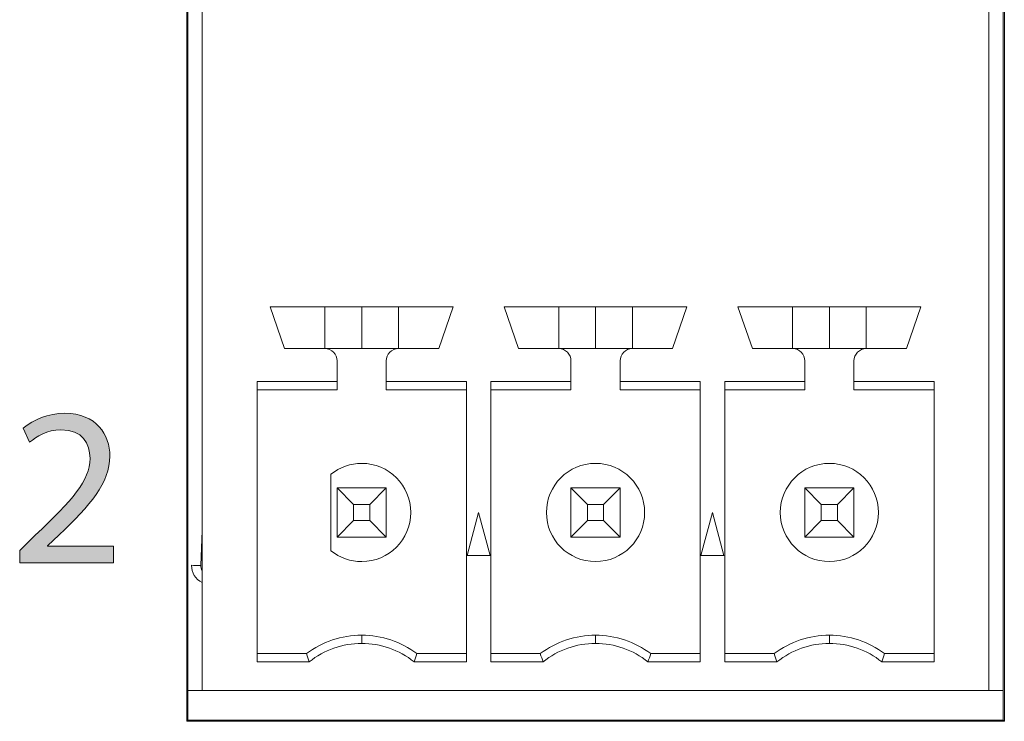
# Model space of a CAD drawing. Units: millimetres. Extents: x -75 to 1874, y -698 to -62.
# Drawn here: x 328 to 345, y -430 to -419 of the extents above; entities that cross this region are included whole.
import ezdxf

# ---------------------------------------------------------------- set-up
doc = ezdxf.new("R2010")
doc.units = ezdxf.units.MM
doc.header["$MEASUREMENT"] = 0
doc.layers.add('Layer 1', color=7, linetype='Continuous')

# ---------------------------------------------------------------- blocks, each defined once
blk = doc.blocks.new('block 88')
at = {"layer": 'Layer 1', "color": 7, "lineweight": 9, "true_color": 0xffffff}
blk.add_lwpolyline([(331.187, -407.152), (331.187, -430.355)], dxfattribs=at)
blk = doc.blocks.new('block 90')
at = {"layer": 'Layer 1', "color": 7, "lineweight": 9, "true_color": 0xffffff}
blk.add_lwpolyline([(331.204, -430.338), (331.204, -407.169)], dxfattribs=at)
blk = doc.blocks.new('block 91')
at = {"layer": 'Layer 1', "color": 7, "lineweight": 9, "true_color": 0xffffff}
blk.add_lwpolyline([(331.204, -430.338), (331.187, -430.355)], dxfattribs=at)
blk = doc.blocks.new('block 97')
at = {"layer": 'Layer 1', "color": 7, "lineweight": 9, "true_color": 0xffffff}
blk.add_lwpolyline([(331.187, -430.355), (344.507, -430.355)], dxfattribs=at)
blk = doc.blocks.new('block 98')
at = {"layer": 'Layer 1', "color": 7, "lineweight": 9, "true_color": 0xffffff}
blk.add_lwpolyline([(344.49, -430.338), (331.204, -430.338)], dxfattribs=at)
blk = doc.blocks.new('block 99')
at = {"layer": 'Layer 1', "color": 7, "lineweight": 9, "true_color": 0xffffff}
blk.add_lwpolyline([(344.49, -430.338), (344.507, -430.355)], dxfattribs=at)
blk = doc.blocks.new('block 130')
at = {"layer": 'Layer 1', "color": 7, "lineweight": 9, "true_color": 0xffffff}
blk.add_lwpolyline([(344.507, -430.355), (344.507, -407.152)], dxfattribs=at)
blk = doc.blocks.new('block 131')
at = {"layer": 'Layer 1', "color": 7, "lineweight": 9, "true_color": 0xffffff}
blk.add_lwpolyline([(344.49, -407.169), (344.49, -430.338)], dxfattribs=at)
blk = doc.blocks.new('block 229')
at = {"layer": 'Layer 1', "color": 7, "lineweight": 9, "true_color": 0xffffff}
blk.add_open_spline([(331.417, -427.818), (331.416, -427.846), (331.423, -427.874), (331.437, -427.898)], degree=3, dxfattribs=at)
blk = doc.blocks.new('block 230')
at = {"layer": 'Layer 1', "color": 7, "lineweight": 9, "true_color": 0xffffff}
blk.add_lwpolyline([(331.417, -427.818), (331.437, -427.248)], dxfattribs=at)
blk = doc.blocks.new('block 235')
at = {"layer": 'Layer 1', "color": 7, "lineweight": 9, "true_color": 0xffffff}
blk.add_lwpolyline([(331.417, -427.818), (331.414, -427.818), (331.405, -427.817), (331.391, -427.817), (331.373, -427.816), (331.35, -427.815), (331.324, -427.815), (331.296, -427.814), (331.267, -427.813)], dxfattribs=at)
blk = doc.blocks.new('block 2205')
at = {"layer": 'Layer 1', "color": 7, "lineweight": 9, "true_color": 0xffffff}
blk.add_lwpolyline([(334.437, -424.952), (334.437, -424.818)], dxfattribs=at)
blk = doc.blocks.new('block 2206')
at = {"layer": 'Layer 1', "color": 7, "lineweight": 9, "true_color": 0xffffff}
blk.add_lwpolyline([(335.742, -424.818), (334.437, -424.818)], dxfattribs=at)
blk = doc.blocks.new('block 2207')
at = {"layer": 'Layer 1', "color": 7, "lineweight": 9, "true_color": 0xffffff}
blk.add_lwpolyline([(335.742, -424.952), (334.437, -424.952)], dxfattribs=at)
blk = doc.blocks.new('block 2208')
at = {"layer": 'Layer 1', "color": 7, "lineweight": 9, "true_color": 0xffffff}
blk.add_lwpolyline([(332.332, -429.252), (333.137, -429.252)], dxfattribs=at)
blk = doc.blocks.new('block 2209')
at = {"layer": 'Layer 1', "color": 7, "lineweight": 9, "true_color": 0xffffff}
blk.add_open_spline([(333.137, -429.252), (333.152, -429.298), (333.167, -429.342), (333.182, -429.386)], degree=3, dxfattribs=at)
blk = doc.blocks.new('block 2210')
at = {"layer": 'Layer 1', "color": 7, "lineweight": 9, "true_color": 0xffffff}
blk.add_lwpolyline([(332.332, -429.386), (333.182, -429.386)], dxfattribs=at)
blk = doc.blocks.new('block 2227')
at = {"layer": 'Layer 1', "color": 7, "lineweight": 9, "true_color": 0xffffff}
blk.add_open_spline([(338.701, -429.386), (338.458, -429.192), (338.157, -429.086), (337.847, -429.086)], degree=3, dxfattribs=at)
blk = doc.blocks.new('block 2228')
at = {"layer": 'Layer 1', "color": 7, "lineweight": 9, "true_color": 0xffffff}
blk.add_lwpolyline([(338.701, -429.386), (339.552, -429.386)], dxfattribs=at)
blk = doc.blocks.new('block 2229')
at = {"layer": 'Layer 1', "color": 7, "lineweight": 9, "true_color": 0xffffff}
blk.add_lwpolyline([(339.552, -424.818), (339.552, -429.386)], dxfattribs=at)
blk = doc.blocks.new('block 2230')
at = {"layer": 'Layer 1', "color": 7, "lineweight": 9, "true_color": 0xffffff}
blk.add_lwpolyline([(339.552, -424.818), (338.247, -424.818)], dxfattribs=at)
blk = doc.blocks.new('block 2231')
at = {"layer": 'Layer 1', "color": 7, "lineweight": 9, "true_color": 0xffffff}
blk.add_lwpolyline([(338.247, -424.818), (338.247, -424.482)], dxfattribs=at)
blk = doc.blocks.new('block 2232')
at = {"layer": 'Layer 1', "color": 7, "lineweight": 9, "true_color": 0xffffff}
blk.add_open_spline([(338.447, -424.282), (338.336, -424.282), (338.247, -424.372), (338.247, -424.482)], degree=3, dxfattribs=at)
blk = doc.blocks.new('block 2233')
at = {"layer": 'Layer 1', "color": 7, "lineweight": 9, "true_color": 0xffffff}
blk.add_lwpolyline([(338.447, -424.282), (339.102, -424.282)], dxfattribs=at)
blk = doc.blocks.new('block 2234')
at = {"layer": 'Layer 1', "color": 7, "lineweight": 9, "true_color": 0xffffff}
blk.add_lwpolyline([(339.337, -423.602), (339.102, -424.282)], dxfattribs=at)
blk = doc.blocks.new('block 2235')
at = {"layer": 'Layer 1', "color": 7, "lineweight": 9, "true_color": 0xffffff}
blk.add_lwpolyline([(336.592, -424.282), (336.357, -423.602)], dxfattribs=at)
blk = doc.blocks.new('block 2236')
at = {"layer": 'Layer 1', "color": 7, "lineweight": 9, "true_color": 0xffffff}
blk.add_lwpolyline([(336.592, -424.282), (337.247, -424.282)], dxfattribs=at)
blk = doc.blocks.new('block 2237')
at = {"layer": 'Layer 1', "color": 7, "lineweight": 9, "true_color": 0xffffff}
blk.add_open_spline([(337.447, -424.482), (337.447, -424.372), (337.357, -424.282), (337.247, -424.282)], degree=3, dxfattribs=at)
blk = doc.blocks.new('block 2238')
at = {"layer": 'Layer 1', "color": 7, "lineweight": 9, "true_color": 0xffffff}
blk.add_lwpolyline([(337.447, -424.482), (337.447, -424.818)], dxfattribs=at)
blk = doc.blocks.new('block 2239')
at = {"layer": 'Layer 1', "color": 7, "lineweight": 9, "true_color": 0xffffff}
blk.add_lwpolyline([(337.447, -424.818), (336.142, -424.818)], dxfattribs=at)
blk = doc.blocks.new('block 2240')
at = {"layer": 'Layer 1', "color": 7, "lineweight": 9, "true_color": 0xffffff}
blk.add_lwpolyline([(336.142, -429.386), (336.992, -429.386)], dxfattribs=at)
blk = doc.blocks.new('block 2241')
at = {"layer": 'Layer 1', "color": 7, "lineweight": 9, "true_color": 0xffffff}
blk.add_open_spline([(337.847, -429.086), (337.536, -429.086), (337.235, -429.192), (336.992, -429.386)], degree=3, dxfattribs=at)
blk = doc.blocks.new('block 2242')
at = {"layer": 'Layer 1', "color": 7, "lineweight": 9, "true_color": 0xffffff}
blk.add_open_spline([(342.511, -429.386), (342.268, -429.192), (341.967, -429.086), (341.657, -429.086)], degree=3, dxfattribs=at)
blk = doc.blocks.new('block 2243')
at = {"layer": 'Layer 1', "color": 7, "lineweight": 9, "true_color": 0xffffff}
blk.add_lwpolyline([(342.511, -429.386), (343.362, -429.386)], dxfattribs=at)
blk = doc.blocks.new('block 2244')
at = {"layer": 'Layer 1', "color": 7, "lineweight": 9, "true_color": 0xffffff}
blk.add_lwpolyline([(343.362, -424.818), (343.362, -429.386)], dxfattribs=at)
blk = doc.blocks.new('block 2245')
at = {"layer": 'Layer 1', "color": 7, "lineweight": 9, "true_color": 0xffffff}
blk.add_lwpolyline([(343.362, -424.818), (342.057, -424.818)], dxfattribs=at)
blk = doc.blocks.new('block 2246')
at = {"layer": 'Layer 1', "color": 7, "lineweight": 9, "true_color": 0xffffff}
blk.add_lwpolyline([(342.057, -424.818), (342.057, -424.482)], dxfattribs=at)
blk = doc.blocks.new('block 2247')
at = {"layer": 'Layer 1', "color": 7, "lineweight": 9, "true_color": 0xffffff}
blk.add_open_spline([(342.257, -424.282), (342.146, -424.282), (342.057, -424.372), (342.057, -424.482)], degree=3, dxfattribs=at)
blk = doc.blocks.new('block 2248')
at = {"layer": 'Layer 1', "color": 7, "lineweight": 9, "true_color": 0xffffff}
blk.add_lwpolyline([(343.147, -423.602), (342.912, -424.282)], dxfattribs=at)
blk = doc.blocks.new('block 2249')
at = {"layer": 'Layer 1', "color": 7, "lineweight": 9, "true_color": 0xffffff}
blk.add_lwpolyline([(343.147, -423.602), (340.167, -423.602)], dxfattribs=at)
blk = doc.blocks.new('block 2250')
at = {"layer": 'Layer 1', "color": 7, "lineweight": 9, "true_color": 0xffffff}
blk.add_lwpolyline([(340.402, -424.282), (340.167, -423.602)], dxfattribs=at)
blk = doc.blocks.new('block 2251')
at = {"layer": 'Layer 1', "color": 7, "lineweight": 9, "true_color": 0xffffff}
blk.add_open_spline([(341.257, -424.482), (341.257, -424.372), (341.167, -424.282), (341.057, -424.282)], degree=3, dxfattribs=at)
blk = doc.blocks.new('block 2252')
at = {"layer": 'Layer 1', "color": 7, "lineweight": 9, "true_color": 0xffffff}
blk.add_lwpolyline([(341.257, -424.482), (341.257, -424.818)], dxfattribs=at)
blk = doc.blocks.new('block 2253')
at = {"layer": 'Layer 1', "color": 7, "lineweight": 9, "true_color": 0xffffff}
blk.add_lwpolyline([(341.257, -424.818), (339.952, -424.818)], dxfattribs=at)
blk = doc.blocks.new('block 2254')
at = {"layer": 'Layer 1', "color": 7, "lineweight": 9, "true_color": 0xffffff}
blk.add_lwpolyline([(339.952, -429.386), (340.802, -429.386)], dxfattribs=at)
blk = doc.blocks.new('block 2255')
at = {"layer": 'Layer 1', "color": 7, "lineweight": 9, "true_color": 0xffffff}
blk.add_open_spline([(341.657, -429.086), (341.346, -429.086), (341.045, -429.192), (340.802, -429.386)], degree=3, dxfattribs=at)
blk = doc.blocks.new('block 2275')
at = {"layer": 'Layer 1', "color": 7, "lineweight": 9, "true_color": 0xffffff}
blk.add_lwpolyline([(335.527, -423.602), (332.547, -423.602)], dxfattribs=at)
blk = doc.blocks.new('block 2276')
at = {"layer": 'Layer 1', "color": 7, "lineweight": 9, "true_color": 0xffffff}
blk.add_lwpolyline([(332.782, -424.282), (333.437, -424.282)], dxfattribs=at)
blk = doc.blocks.new('block 2277')
at = {"layer": 'Layer 1', "color": 7, "lineweight": 9, "true_color": 0xffffff}
blk.add_open_spline([(333.637, -424.482), (333.637, -424.372), (333.547, -424.282), (333.437, -424.282)], degree=3, dxfattribs=at)
blk = doc.blocks.new('block 2278')
at = {"layer": 'Layer 1', "color": 7, "lineweight": 9, "true_color": 0xffffff}
blk.add_lwpolyline([(333.637, -424.482), (333.637, -424.818)], dxfattribs=at)
blk = doc.blocks.new('block 2279')
at = {"layer": 'Layer 1', "color": 7, "lineweight": 9, "true_color": 0xffffff}
blk.add_lwpolyline([(333.637, -424.818), (332.332, -424.818)], dxfattribs=at)
blk = doc.blocks.new('block 2280')
at = {"layer": 'Layer 1', "color": 7, "lineweight": 9, "true_color": 0xffffff}
blk.add_lwpolyline([(332.332, -424.818), (332.332, -429.386)], dxfattribs=at)
blk = doc.blocks.new('block 2281')
at = {"layer": 'Layer 1', "color": 7, "lineweight": 9, "true_color": 0xffffff}
blk.add_open_spline([(334.037, -429.086), (333.726, -429.086), (333.425, -429.192), (333.182, -429.386)], degree=3, dxfattribs=at)
blk = doc.blocks.new('block 2282')
at = {"layer": 'Layer 1', "color": 7, "lineweight": 9, "true_color": 0xffffff}
blk.add_open_spline([(334.891, -429.386), (334.648, -429.192), (334.347, -429.086), (334.037, -429.086)], degree=3, dxfattribs=at)
blk = doc.blocks.new('block 2283')
at = {"layer": 'Layer 1', "color": 7, "lineweight": 9, "true_color": 0xffffff}
blk.add_lwpolyline([(334.891, -429.386), (335.742, -429.386)], dxfattribs=at)
blk = doc.blocks.new('block 2284')
at = {"layer": 'Layer 1', "color": 7, "lineweight": 9, "true_color": 0xffffff}
blk.add_lwpolyline([(335.742, -424.818), (335.742, -429.386)], dxfattribs=at)
blk = doc.blocks.new('block 2285')
at = {"layer": 'Layer 1', "color": 7, "lineweight": 9, "true_color": 0xffffff}
blk.add_lwpolyline([(334.437, -424.818), (334.437, -424.482)], dxfattribs=at)
blk = doc.blocks.new('block 2286')
at = {"layer": 'Layer 1', "color": 7, "lineweight": 9, "true_color": 0xffffff}
blk.add_lwpolyline([(334.637, -424.282), (335.292, -424.282)], dxfattribs=at)
blk = doc.blocks.new('block 2287')
at = {"layer": 'Layer 1', "color": 7, "lineweight": 9, "true_color": 0xffffff}
blk.add_lwpolyline([(335.527, -423.602), (335.292, -424.282)], dxfattribs=at)
blk = doc.blocks.new('block 2288')
at = {"layer": 'Layer 1', "color": 7, "lineweight": 9, "true_color": 0xffffff}
blk.add_lwpolyline([(335.754, -427.652), (335.942, -426.952)], dxfattribs=at)
blk = doc.blocks.new('block 2289')
at = {"layer": 'Layer 1', "color": 7, "lineweight": 9, "true_color": 0xffffff}
blk.add_lwpolyline([(335.754, -427.652), (336.129, -427.652)], dxfattribs=at)
blk = doc.blocks.new('block 2290')
at = {"layer": 'Layer 1', "color": 7, "lineweight": 9, "true_color": 0xffffff}
blk.add_lwpolyline([(335.942, -426.952), (336.129, -427.652)], dxfattribs=at)
blk = doc.blocks.new('block 2294')
at = {"layer": 'Layer 1', "color": 7, "lineweight": 9, "true_color": 0xffffff}
blk.add_lwpolyline([(339.564, -427.652), (339.752, -426.952)], dxfattribs=at)
blk = doc.blocks.new('block 2295')
at = {"layer": 'Layer 1', "color": 7, "lineweight": 9, "true_color": 0xffffff}
blk.add_lwpolyline([(339.564, -427.652), (339.939, -427.652)], dxfattribs=at)
blk = doc.blocks.new('block 2296')
at = {"layer": 'Layer 1', "color": 7, "lineweight": 9, "true_color": 0xffffff}
blk.add_lwpolyline([(339.752, -426.952), (339.939, -427.652)], dxfattribs=at)
blk = doc.blocks.new('block 2300')
at = {"layer": 'Layer 1', "color": 7, "lineweight": 9, "true_color": 0xffffff}
blk.add_lwpolyline([(344.257, -429.852), (344.257, -407.252)], dxfattribs=at)
blk = doc.blocks.new('block 2301')
at = {"layer": 'Layer 1', "color": 7, "lineweight": 9, "true_color": 0xffffff}
blk.add_lwpolyline([(331.437, -429.852), (344.257, -429.852)], dxfattribs=at)
blk = doc.blocks.new('block 2302')
at = {"layer": 'Layer 1', "color": 7, "lineweight": 9, "true_color": 0xffffff}
blk.add_lwpolyline([(331.437, -429.852), (331.437, -407.252)], dxfattribs=at)
blk = doc.blocks.new('block 2313')
at = {"layer": 'Layer 1', "color": 7, "lineweight": 9, "true_color": 0xffffff}
blk.add_open_spline([(334.637, -424.282), (334.526, -424.282), (334.437, -424.372), (334.437, -424.482)], degree=3, dxfattribs=at)
blk = doc.blocks.new('block 2316')
at = {"layer": 'Layer 1', "color": 7, "lineweight": 9, "true_color": 0xffffff}
blk.add_lwpolyline([(340.402, -424.282), (341.057, -424.282)], dxfattribs=at)
blk = doc.blocks.new('block 2317')
at = {"layer": 'Layer 1', "color": 7, "lineweight": 9, "true_color": 0xffffff}
blk.add_lwpolyline([(342.257, -424.282), (342.912, -424.282)], dxfattribs=at)
blk = doc.blocks.new('block 2322')
at = {"layer": 'Layer 1', "color": 7, "lineweight": 9, "true_color": 0xffffff}
blk.add_lwpolyline([(336.142, -424.818), (336.142, -429.386)], dxfattribs=at)
blk = doc.blocks.new('block 2324')
at = {"layer": 'Layer 1', "color": 7, "lineweight": 9, "true_color": 0xffffff}
blk.add_lwpolyline([(339.337, -423.602), (336.357, -423.602)], dxfattribs=at)
blk = doc.blocks.new('block 2335')
at = {"layer": 'Layer 1', "color": 7, "lineweight": 9, "true_color": 0xffffff}
blk.add_lwpolyline([(332.782, -424.282), (332.547, -423.602)], dxfattribs=at)
blk = doc.blocks.new('block 2338')
at = {"layer": 'Layer 1', "color": 7, "lineweight": 9, "true_color": 0xffffff}
blk.add_lwpolyline([(339.952, -424.818), (339.952, -429.386)], dxfattribs=at)
blk = doc.blocks.new('block 2352')
at = {"layer": 'Layer 1', "color": 7, "lineweight": 9, "true_color": 0xffffff}
blk.add_lwpolyline([(336.142, -429.252), (336.947, -429.252)], dxfattribs=at)
blk = doc.blocks.new('block 2353')
at = {"layer": 'Layer 1', "color": 7, "lineweight": 9, "true_color": 0xffffff}
blk.add_open_spline([(336.947, -429.252), (336.962, -429.298), (336.977, -429.342), (336.992, -429.386)], degree=3, dxfattribs=at)
blk = doc.blocks.new('block 2356')
at = {"layer": 'Layer 1', "color": 7, "lineweight": 9, "true_color": 0xffffff}
blk.add_lwpolyline([(333.637, -424.952), (332.332, -424.952)], dxfattribs=at)
blk = doc.blocks.new('block 2357')
at = {"layer": 'Layer 1', "color": 7, "lineweight": 9, "true_color": 0xffffff}
blk.add_lwpolyline([(333.637, -424.818), (333.637, -424.952)], dxfattribs=at)
blk = doc.blocks.new('block 2358')
at = {"layer": 'Layer 1', "color": 7, "lineweight": 9, "true_color": 0xffffff}
blk.add_lwpolyline([(341.657, -428.952), (341.657, -429.086)], dxfattribs=at)
blk = doc.blocks.new('block 2359')
at = {"layer": 'Layer 1', "color": 7, "lineweight": 9, "true_color": 0xffffff}
blk.add_open_spline([(342.557, -429.252), (342.297, -429.058), (341.981, -428.952), (341.657, -428.952)], degree=3, dxfattribs=at)
blk = doc.blocks.new('block 2360')
at = {"layer": 'Layer 1', "color": 7, "lineweight": 9, "true_color": 0xffffff}
blk.add_open_spline([(342.511, -429.386), (342.526, -429.342), (342.541, -429.298), (342.557, -429.252)], degree=3, dxfattribs=at)
blk = doc.blocks.new('block 2361')
at = {"layer": 'Layer 1', "color": 7, "lineweight": 9, "true_color": 0xffffff}
blk.add_lwpolyline([(339.952, -429.252), (340.757, -429.252)], dxfattribs=at)
blk = doc.blocks.new('block 2362')
at = {"layer": 'Layer 1', "color": 7, "lineweight": 9, "true_color": 0xffffff}
blk.add_open_spline([(340.757, -429.252), (340.772, -429.298), (340.787, -429.342), (340.802, -429.386)], degree=3, dxfattribs=at)
blk = doc.blocks.new('block 2363')
at = {"layer": 'Layer 1', "color": 7, "lineweight": 9, "true_color": 0xffffff}
blk.add_lwpolyline([(342.557, -429.252), (343.362, -429.252)], dxfattribs=at)
blk = doc.blocks.new('block 2364')
at = {"layer": 'Layer 1', "color": 7, "lineweight": 9, "true_color": 0xffffff}
blk.add_open_spline([(334.937, -429.252), (334.677, -429.058), (334.361, -428.952), (334.037, -428.952)], degree=3, dxfattribs=at)
blk = doc.blocks.new('block 2365')
at = {"layer": 'Layer 1', "color": 7, "lineweight": 9, "true_color": 0xffffff}
blk.add_open_spline([(334.891, -429.386), (334.906, -429.342), (334.921, -429.298), (334.937, -429.252)], degree=3, dxfattribs=at)
blk = doc.blocks.new('block 2366')
at = {"layer": 'Layer 1', "color": 7, "lineweight": 9, "true_color": 0xffffff}
blk.add_lwpolyline([(334.037, -428.952), (334.037, -429.086)], dxfattribs=at)
blk = doc.blocks.new('block 2371')
at = {"layer": 'Layer 1', "color": 7, "lineweight": 9, "true_color": 0xffffff}
blk.add_lwpolyline([(337.447, -424.952), (336.142, -424.952)], dxfattribs=at)
blk = doc.blocks.new('block 2372')
at = {"layer": 'Layer 1', "color": 7, "lineweight": 9, "true_color": 0xffffff}
blk.add_lwpolyline([(337.447, -424.818), (337.447, -424.952)], dxfattribs=at)
blk = doc.blocks.new('block 2373')
at = {"layer": 'Layer 1', "color": 7, "lineweight": 9, "true_color": 0xffffff}
blk.add_lwpolyline([(338.747, -429.252), (339.552, -429.252)], dxfattribs=at)
blk = doc.blocks.new('block 2374')
at = {"layer": 'Layer 1', "color": 7, "lineweight": 9, "true_color": 0xffffff}
blk.add_open_spline([(338.701, -429.386), (338.716, -429.342), (338.731, -429.298), (338.747, -429.252)], degree=3, dxfattribs=at)
blk = doc.blocks.new('block 2377')
at = {"layer": 'Layer 1', "color": 7, "lineweight": 9, "true_color": 0xffffff}
blk.add_open_spline([(337.847, -428.952), (337.522, -428.952), (337.206, -429.058), (336.947, -429.252)], degree=3, dxfattribs=at)
blk = doc.blocks.new('block 2378')
at = {"layer": 'Layer 1', "color": 7, "lineweight": 9, "true_color": 0xffffff}
blk.add_lwpolyline([(337.847, -428.952), (337.847, -429.086)], dxfattribs=at)
blk = doc.blocks.new('block 2379')
at = {"layer": 'Layer 1', "color": 7, "lineweight": 9, "true_color": 0xffffff}
blk.add_open_spline([(338.747, -429.252), (338.487, -429.058), (338.171, -428.952), (337.847, -428.952)], degree=3, dxfattribs=at)
blk = doc.blocks.new('block 2380')
at = {"layer": 'Layer 1', "color": 7, "lineweight": 9, "true_color": 0xffffff}
blk.add_open_spline([(334.037, -428.952), (333.712, -428.952), (333.396, -429.058), (333.137, -429.252)], degree=3, dxfattribs=at)
blk = doc.blocks.new('block 2381')
at = {"layer": 'Layer 1', "color": 7, "lineweight": 9, "true_color": 0xffffff}
blk.add_lwpolyline([(341.257, -424.818), (341.257, -424.952)], dxfattribs=at)
blk = doc.blocks.new('block 2382')
at = {"layer": 'Layer 1', "color": 7, "lineweight": 9, "true_color": 0xffffff}
blk.add_lwpolyline([(341.257, -424.952), (339.952, -424.952)], dxfattribs=at)
blk = doc.blocks.new('block 2384')
at = {"layer": 'Layer 1', "color": 7, "lineweight": 9, "true_color": 0xffffff}
blk.add_open_spline([(341.657, -428.952), (341.332, -428.952), (341.016, -429.058), (340.757, -429.252)], degree=3, dxfattribs=at)
blk = doc.blocks.new('block 2385')
at = {"layer": 'Layer 1', "color": 7, "lineweight": 9, "true_color": 0xffffff}
blk.add_lwpolyline([(334.937, -429.252), (335.742, -429.252)], dxfattribs=at)
blk = doc.blocks.new('block 2386')
at = {"layer": 'Layer 1', "color": 7, "lineweight": 9, "true_color": 0xffffff}
blk.add_lwpolyline([(343.362, -424.952), (342.057, -424.952)], dxfattribs=at)
blk = doc.blocks.new('block 2387')
at = {"layer": 'Layer 1', "color": 7, "lineweight": 9, "true_color": 0xffffff}
blk.add_lwpolyline([(342.057, -424.952), (342.057, -424.818)], dxfattribs=at)
blk = doc.blocks.new('block 2388')
at = {"layer": 'Layer 1', "color": 7, "lineweight": 9, "true_color": 0xffffff}
blk.add_lwpolyline([(339.552, -424.952), (338.247, -424.952)], dxfattribs=at)
blk = doc.blocks.new('block 2389')
at = {"layer": 'Layer 1', "color": 7, "lineweight": 9, "true_color": 0xffffff}
blk.add_lwpolyline([(338.247, -424.952), (338.247, -424.818)], dxfattribs=at)
blk = doc.blocks.new('block 2390')
at = {"layer": 'Layer 1', "color": 7, "lineweight": 9, "true_color": 0xffffff}
blk.add_lwpolyline([(337.979, -427.085), (337.714, -427.085)], dxfattribs=at)
blk = doc.blocks.new('block 2391')
at = {"layer": 'Layer 1', "color": 7, "lineweight": 9, "true_color": 0xffffff}
blk.add_lwpolyline([(338.247, -427.352), (337.979, -427.085)], dxfattribs=at)
blk = doc.blocks.new('block 2392')
at = {"layer": 'Layer 1', "color": 7, "lineweight": 9, "true_color": 0xffffff}
blk.add_lwpolyline([(337.447, -427.352), (338.247, -427.352)], dxfattribs=at)
blk = doc.blocks.new('block 2393')
at = {"layer": 'Layer 1', "color": 7, "lineweight": 9, "true_color": 0xffffff}
blk.add_lwpolyline([(337.447, -427.352), (337.714, -427.085)], dxfattribs=at)
blk = doc.blocks.new('block 2394')
at = {"layer": 'Layer 1', "color": 7, "lineweight": 9, "true_color": 0xffffff}
blk.add_lwpolyline([(337.714, -427.085), (337.714, -426.82)], dxfattribs=at)
blk = doc.blocks.new('block 2395')
at = {"layer": 'Layer 1', "color": 7, "lineweight": 9, "true_color": 0xffffff}
blk.add_lwpolyline([(337.447, -426.552), (337.447, -427.352)], dxfattribs=at)
blk = doc.blocks.new('block 2396')
at = {"layer": 'Layer 1', "color": 7, "lineweight": 9, "true_color": 0xffffff}
blk.add_lwpolyline([(337.714, -426.82), (337.447, -426.552)], dxfattribs=at)
blk = doc.blocks.new('block 2397')
at = {"layer": 'Layer 1', "color": 7, "lineweight": 9, "true_color": 0xffffff}
blk.add_lwpolyline([(341.789, -427.085), (341.524, -427.085)], dxfattribs=at)
blk = doc.blocks.new('block 2398')
at = {"layer": 'Layer 1', "color": 7, "lineweight": 9, "true_color": 0xffffff}
blk.add_lwpolyline([(342.057, -427.352), (341.789, -427.085)], dxfattribs=at)
blk = doc.blocks.new('block 2399')
at = {"layer": 'Layer 1', "color": 7, "lineweight": 9, "true_color": 0xffffff}
blk.add_lwpolyline([(341.257, -427.352), (342.057, -427.352)], dxfattribs=at)
blk = doc.blocks.new('block 2400')
at = {"layer": 'Layer 1', "color": 7, "lineweight": 9, "true_color": 0xffffff}
blk.add_lwpolyline([(341.257, -427.352), (341.524, -427.085)], dxfattribs=at)
blk = doc.blocks.new('block 2401')
at = {"layer": 'Layer 1', "color": 7, "lineweight": 9, "true_color": 0xffffff}
blk.add_lwpolyline([(341.524, -426.82), (341.789, -426.82)], dxfattribs=at)
blk = doc.blocks.new('block 2402')
at = {"layer": 'Layer 1', "color": 7, "lineweight": 9, "true_color": 0xffffff}
blk.add_lwpolyline([(341.789, -426.82), (341.789, -427.085)], dxfattribs=at)
blk = doc.blocks.new('block 2403')
at = {"layer": 'Layer 1', "color": 7, "lineweight": 9, "true_color": 0xffffff}
blk.add_lwpolyline([(341.524, -427.085), (341.524, -426.82)], dxfattribs=at)
blk = doc.blocks.new('block 2404')
at = {"layer": 'Layer 1', "color": 7, "lineweight": 9, "true_color": 0xffffff}
blk.add_lwpolyline([(341.257, -426.552), (341.257, -427.352)], dxfattribs=at)
blk = doc.blocks.new('block 2405')
at = {"layer": 'Layer 1', "color": 7, "lineweight": 9, "true_color": 0xffffff}
blk.add_lwpolyline([(341.524, -426.82), (341.257, -426.552)], dxfattribs=at)
blk = doc.blocks.new('block 2406')
at = {"layer": 'Layer 1', "color": 7, "lineweight": 9, "true_color": 0xffffff}
blk.add_lwpolyline([(334.169, -427.085), (333.904, -427.085)], dxfattribs=at)
blk = doc.blocks.new('block 2407')
at = {"layer": 'Layer 1', "color": 7, "lineweight": 9, "true_color": 0xffffff}
blk.add_lwpolyline([(334.437, -427.352), (334.169, -427.085)], dxfattribs=at)
blk = doc.blocks.new('block 2408')
at = {"layer": 'Layer 1', "color": 7, "lineweight": 9, "true_color": 0xffffff}
blk.add_lwpolyline([(333.637, -427.352), (334.437, -427.352)], dxfattribs=at)
blk = doc.blocks.new('block 2409')
at = {"layer": 'Layer 1', "color": 7, "lineweight": 9, "true_color": 0xffffff}
blk.add_lwpolyline([(333.637, -427.352), (333.904, -427.085)], dxfattribs=at)
blk = doc.blocks.new('block 2410')
at = {"layer": 'Layer 1', "color": 7, "lineweight": 9, "true_color": 0xffffff}
blk.add_lwpolyline([(334.169, -426.82), (334.169, -427.085)], dxfattribs=at)
blk = doc.blocks.new('block 2411')
at = {"layer": 'Layer 1', "color": 7, "lineweight": 9, "true_color": 0xffffff}
blk.add_lwpolyline([(334.169, -426.82), (334.437, -426.552)], dxfattribs=at)
blk = doc.blocks.new('block 2412')
at = {"layer": 'Layer 1', "color": 7, "lineweight": 9, "true_color": 0xffffff}
blk.add_lwpolyline([(334.437, -427.352), (334.437, -426.552)], dxfattribs=at)
blk = doc.blocks.new('block 2413')
at = {"layer": 'Layer 1', "color": 7, "lineweight": 9, "true_color": 0xffffff}
blk.add_lwpolyline([(337.979, -426.82), (337.979, -427.085)], dxfattribs=at)
blk = doc.blocks.new('block 2414')
at = {"layer": 'Layer 1', "color": 7, "lineweight": 9, "true_color": 0xffffff}
blk.add_lwpolyline([(337.714, -426.82), (337.979, -426.82)], dxfattribs=at)
blk = doc.blocks.new('block 2415')
at = {"layer": 'Layer 1', "color": 7, "lineweight": 9, "true_color": 0xffffff}
blk.add_lwpolyline([(341.789, -426.82), (342.057, -426.552)], dxfattribs=at)
blk = doc.blocks.new('block 2416')
at = {"layer": 'Layer 1', "color": 7, "lineweight": 9, "true_color": 0xffffff}
blk.add_lwpolyline([(342.057, -427.352), (342.057, -426.552)], dxfattribs=at)
blk = doc.blocks.new('block 2417')
at = {"layer": 'Layer 1', "color": 7, "lineweight": 9, "true_color": 0xffffff}
blk.add_lwpolyline([(333.904, -427.085), (333.904, -426.82)], dxfattribs=at)
blk = doc.blocks.new('block 2418')
at = {"layer": 'Layer 1', "color": 7, "lineweight": 9, "true_color": 0xffffff}
blk.add_lwpolyline([(333.904, -426.82), (334.169, -426.82)], dxfattribs=at)
blk = doc.blocks.new('block 2419')
at = {"layer": 'Layer 1', "color": 7, "lineweight": 9, "true_color": 0xffffff}
blk.add_lwpolyline([(338.247, -426.552), (337.447, -426.552)], dxfattribs=at)
blk = doc.blocks.new('block 2420')
at = {"layer": 'Layer 1', "color": 7, "lineweight": 9, "true_color": 0xffffff}
blk.add_lwpolyline([(337.979, -426.82), (338.247, -426.552)], dxfattribs=at)
blk = doc.blocks.new('block 2421')
at = {"layer": 'Layer 1', "color": 7, "lineweight": 9, "true_color": 0xffffff}
blk.add_lwpolyline([(342.057, -426.552), (341.257, -426.552)], dxfattribs=at)
blk = doc.blocks.new('block 2422')
at = {"layer": 'Layer 1', "color": 7, "lineweight": 9, "true_color": 0xffffff}
blk.add_lwpolyline([(333.637, -426.552), (333.637, -427.352)], dxfattribs=at)
blk = doc.blocks.new('block 2423')
at = {"layer": 'Layer 1', "color": 7, "lineweight": 9, "true_color": 0xffffff}
blk.add_lwpolyline([(333.904, -426.82), (333.637, -426.552)], dxfattribs=at)
blk = doc.blocks.new('block 2424')
at = {"layer": 'Layer 1', "color": 7, "lineweight": 9, "true_color": 0xffffff}
blk.add_lwpolyline([(334.437, -426.552), (333.637, -426.552)], dxfattribs=at)
blk = doc.blocks.new('block 2425')
at = {"layer": 'Layer 1', "color": 7, "lineweight": 9, "true_color": 0xffffff}
blk.add_lwpolyline([(338.247, -427.352), (338.247, -426.552)], dxfattribs=at)
blk = doc.blocks.new('block 2464')
at = {"layer": 'Layer 1', "color": 7, "lineweight": 9, "true_color": 0xffffff}
blk.add_open_spline([(341.657, -426.152), (341.215, -426.152), (340.857, -426.511), (340.857, -426.952), (340.857, -427.394), (341.215, -427.752), (341.657, -427.752)], degree=3, knots=[0, 0, 0, 0, 1, 1, 1, 2, 2, 2, 2], dxfattribs=at)
blk = doc.blocks.new('block 2465')
at = {"layer": 'Layer 1', "color": 7, "lineweight": 9, "true_color": 0xffffff}
blk.add_open_spline([(341.657, -427.752), (342.098, -427.752), (342.457, -427.394), (342.457, -426.952), (342.457, -426.511), (342.098, -426.152), (341.657, -426.152)], degree=3, knots=[0, 0, 0, 0, 1, 1, 1, 2, 2, 2, 2], dxfattribs=at)
blk = doc.blocks.new('block 2466')
at = {"layer": 'Layer 1', "color": 7, "lineweight": 9, "true_color": 0xffffff}
blk.add_open_spline([(337.847, -426.152), (337.405, -426.152), (337.047, -426.511), (337.047, -426.952), (337.047, -427.394), (337.405, -427.752), (337.847, -427.752)], degree=3, knots=[0, 0, 0, 0, 1, 1, 1, 2, 2, 2, 2], dxfattribs=at)
blk = doc.blocks.new('block 2467')
at = {"layer": 'Layer 1', "color": 7, "lineweight": 9, "true_color": 0xffffff}
blk.add_open_spline([(337.847, -427.752), (338.288, -427.752), (338.647, -427.394), (338.647, -426.952), (338.647, -426.511), (338.288, -426.152), (337.847, -426.152)], degree=3, knots=[0, 0, 0, 0, 1, 1, 1, 2, 2, 2, 2], dxfattribs=at)
blk = doc.blocks.new('block 2474')
at = {"layer": 'Layer 1', "color": 7, "lineweight": 9, "true_color": 0xffffff}
blk.add_lwpolyline([(333.537, -426.328), (333.537, -427.577)], dxfattribs=at)
blk = doc.blocks.new('block 2475')
at = {"layer": 'Layer 1', "color": 7, "lineweight": 9, "true_color": 0xffffff}
blk.add_open_spline([(333.537, -427.577), (333.678, -427.691), (333.855, -427.752), (334.037, -427.752)], degree=3, dxfattribs=at)
blk = doc.blocks.new('block 2476')
at = {"layer": 'Layer 1', "color": 7, "lineweight": 9, "true_color": 0xffffff}
blk.add_open_spline([(334.037, -427.752), (334.478, -427.752), (334.837, -427.394), (334.837, -426.952), (334.837, -426.511), (334.478, -426.152), (334.037, -426.152)], degree=3, knots=[0, 0, 0, 0, 1, 1, 1, 2, 2, 2, 2], dxfattribs=at)
blk = doc.blocks.new('block 2477')
at = {"layer": 'Layer 1', "color": 7, "lineweight": 9, "true_color": 0xffffff}
blk.add_open_spline([(334.037, -426.152), (333.855, -426.152), (333.678, -426.214), (333.537, -426.328)], degree=3, dxfattribs=at)
blk = doc.blocks.new('block 2480')
at = {"layer": 'Layer 1', "color": 7, "lineweight": 9, "true_color": 0xffffff}
blk.add_lwpolyline([(341.057, -424.282), (342.257, -424.282)], dxfattribs=at)
blk = doc.blocks.new('block 2481')
at = {"layer": 'Layer 1', "color": 7, "lineweight": 9, "true_color": 0xffffff}
blk.add_lwpolyline([(337.247, -424.282), (338.447, -424.282)], dxfattribs=at)
blk = doc.blocks.new('block 2483')
at = {"layer": 'Layer 1', "color": 7, "lineweight": 9, "true_color": 0xffffff}
blk.add_lwpolyline([(334.637, -424.282), (333.437, -424.282)], dxfattribs=at)
blk = doc.blocks.new('block 2484')
at = {"layer": 'Layer 1', "color": 7, "lineweight": 9, "true_color": 0xffffff}
blk.add_lwpolyline([(341.657, -423.602), (341.657, -424.282)], dxfattribs=at)
blk = doc.blocks.new('block 2485')
at = {"layer": 'Layer 1', "color": 7, "lineweight": 9, "true_color": 0xffffff}
blk.add_lwpolyline([(341.057, -424.282), (341.057, -423.602)], dxfattribs=at)
blk = doc.blocks.new('block 2486')
at = {"layer": 'Layer 1', "color": 7, "lineweight": 9, "true_color": 0xffffff}
blk.add_lwpolyline([(334.037, -423.602), (334.037, -424.282)], dxfattribs=at)
blk = doc.blocks.new('block 2487')
at = {"layer": 'Layer 1', "color": 7, "lineweight": 9, "true_color": 0xffffff}
blk.add_lwpolyline([(333.437, -424.282), (333.437, -423.602)], dxfattribs=at)
blk = doc.blocks.new('block 2488')
at = {"layer": 'Layer 1', "color": 7, "lineweight": 9, "true_color": 0xffffff}
blk.add_lwpolyline([(334.637, -424.282), (334.637, -423.602)], dxfattribs=at)
blk = doc.blocks.new('block 2489')
at = {"layer": 'Layer 1', "color": 7, "lineweight": 9, "true_color": 0xffffff}
blk.add_lwpolyline([(342.257, -424.282), (342.257, -423.602)], dxfattribs=at)
blk = doc.blocks.new('block 2490')
at = {"layer": 'Layer 1', "color": 7, "lineweight": 9, "true_color": 0xffffff}
blk.add_lwpolyline([(338.447, -424.282), (338.447, -423.602)], dxfattribs=at)
blk = doc.blocks.new('block 2491')
at = {"layer": 'Layer 1', "color": 7, "lineweight": 9, "true_color": 0xffffff}
blk.add_lwpolyline([(337.847, -423.602), (337.847, -424.282)], dxfattribs=at)
blk = doc.blocks.new('block 2492')
at = {"layer": 'Layer 1', "color": 7, "lineweight": 9, "true_color": 0xffffff}
blk.add_lwpolyline([(337.247, -424.282), (337.247, -423.602)], dxfattribs=at)
blk = doc.blocks.new('block 2881')
at = {"layer": 'Layer 1', "color": 7, "lineweight": 9, "true_color": 0xffffff}
blk.add_lwpolyline([(331.204, -429.852), (331.437, -429.852)], dxfattribs=at)
blk = doc.blocks.new('block 2882')
at = {"layer": 'Layer 1', "color": 7, "lineweight": 9, "true_color": 0xffffff}
blk.add_lwpolyline([(344.257, -429.852), (344.49, -429.852)], dxfattribs=at)
blk = doc.blocks.new('block 3239')
at = {"layer": 'Layer 1', "color": 8, "lineweight": 9, "true_color": 0x808080}
blk.add_open_spline([(331.267, -427.813), (331.263, -427.932), (331.329, -428.042), (331.437, -428.093)], degree=3, dxfattribs=at)
blk = doc.blocks.new('block 3350')
at = {"layer": 'Layer 1', "true_color": 0xffffff}
h = blk.add_hatch(color=7, dxfattribs=at)
h.dxf.hatch_style = 2
edge = h.paths.add_edge_path()
edge.add_spline(control_points=[(328.465, -427.77), (328.465, -427.77), (328.465, -427.571), (328.465, -427.571), (328.465, -427.571), (328.719, -427.324), (328.719, -427.324), (329.331, -426.742), (329.607, -426.433), (329.611, -426.072), (329.611, -425.829), (329.493, -425.605), (329.135, -425.605), (328.918, -425.605), (328.738, -425.715), (328.627, -425.807), (328.627, -425.807), (328.524, -425.579), (328.524, -425.579), (328.69, -425.439), (328.926, -425.336), (329.202, -425.336), (329.717, -425.336), (329.934, -425.689), (329.934, -426.032), (329.934, -426.474), (329.614, -426.831), (329.11, -427.317), (329.11, -427.317), (328.918, -427.493), (328.918, -427.493), (328.918, -427.493), (328.918, -427.501), (328.918, -427.501), (328.918, -427.501), (329.993, -427.501), (329.993, -427.501), (329.993, -427.501), (329.993, -427.77), (329.993, -427.77), (329.993, -427.77), (328.465, -427.77), (328.465, -427.77)], knot_values=[0, 0, 0, 0, 1, 1, 1, 2, 2, 2, 3, 3, 3, 4, 4, 4, 5, 5, 5, 6, 6, 6, 7, 7, 7, 8, 8, 8, 9, 9, 9, 10, 10, 10, 11, 11, 11, 12, 12, 12, 13, 13, 13, 14, 14, 14, 14], degree=3, periodic=1)
at = {"layer": 'Layer 1', "lineweight": 0}
blk.add_open_spline([(328.465, -427.77), (328.465, -427.77), (328.465, -427.571), (328.465, -427.571), (328.465, -427.571), (328.719, -427.324), (328.719, -427.324), (329.331, -426.742), (329.607, -426.433), (329.611, -426.072), (329.611, -425.829), (329.493, -425.605), (329.135, -425.605), (328.918, -425.605), (328.738, -425.715), (328.627, -425.807), (328.627, -425.807), (328.524, -425.579), (328.524, -425.579), (328.69, -425.439), (328.926, -425.336), (329.202, -425.336), (329.717, -425.336), (329.934, -425.689), (329.934, -426.032), (329.934, -426.474), (329.614, -426.831), (329.11, -427.317), (329.11, -427.317), (328.918, -427.493), (328.918, -427.493), (328.918, -427.493), (328.918, -427.501), (328.918, -427.501), (328.918, -427.501), (329.993, -427.501), (329.993, -427.501), (329.993, -427.501), (329.993, -427.77), (329.993, -427.77), (329.993, -427.77), (328.465, -427.77), (328.465, -427.77)], degree=3, knots=[0, 0, 0, 0, 1, 1, 1, 2, 2, 2, 3, 3, 3, 4, 4, 4, 5, 5, 5, 6, 6, 6, 7, 7, 7, 8, 8, 8, 9, 9, 9, 10, 10, 10, 11, 11, 11, 12, 12, 12, 13, 13, 13, 14, 14, 14, 14], dxfattribs=at)
blk = doc.blocks.new('block 2')
at = {"layer": 'Layer 1'}
for name in ['block 88', 'block 90', 'block 2302', 'block 2300', 'block 131', 'block 130', 'block 2275', 'block 2335', 'block 2487', 'block 2486', 'block 2488', 'block 2287', 'block 2235', 'block 2324', 'block 2492', 'block 2491', 'block 2490', 'block 2234', 'block 2249', 'block 2250', 'block 2485', 'block 2484', 'block 2489', 'block 2248', 'block 2276', 'block 2277', 'block 2483', 'block 2313', 'block 2286', 'block 2236', 'block 2237', 'block 2481', 'block 2232', 'block 2233', 'block 2316', 'block 2251', 'block 2480', 'block 2247', 'block 2317', 'block 2278', 'block 2285', 'block 2238', 'block 2231', 'block 2252', 'block 2246', 'block 2279', 'block 2280', 'block 2357', 'block 2205', 'block 2206', 'block 2284', 'block 2239', 'block 2322', 'block 2372', 'block 2230', 'block 2389', 'block 2229', 'block 2253', 'block 2338', 'block 2381', 'block 2245', 'block 2387', 'block 2244', 'block 2356', 'block 2207', 'block 2371', 'block 2388', 'block 2382', 'block 2386', 'block 3350', 'block 2477', 'block 2476', 'block 2466', 'block 2467', 'block 2464', 'block 2465', 'block 2474', 'block 2422', 'block 2423', 'block 2424', 'block 2411', 'block 2412', 'block 2395', 'block 2396', 'block 2419', 'block 2420', 'block 2425', 'block 2404', 'block 2405', 'block 2421', 'block 2415', 'block 2416', 'block 2417', 'block 2418', 'block 2410', 'block 2394', 'block 2414', 'block 2413', 'block 2401', 'block 2403', 'block 2402', 'block 2288', 'block 2290', 'block 2294', 'block 2296', 'block 2409', 'block 2406', 'block 2407', 'block 2393', 'block 2390', 'block 2391', 'block 2400', 'block 2397', 'block 2398', 'block 230', 'block 2408', 'block 2392', 'block 2399', 'block 2475', 'block 2289', 'block 2295', 'block 3239', 'block 235', 'block 229', 'block 2380', 'block 2281', 'block 2364', 'block 2366', 'block 2282', 'block 2377', 'block 2241', 'block 2378', 'block 2379', 'block 2227', 'block 2384', 'block 2255', 'block 2358', 'block 2359', 'block 2242', 'block 2208', 'block 2209', 'block 2365', 'block 2385', 'block 2352', 'block 2353', 'block 2374', 'block 2373', 'block 2361', 'block 2362', 'block 2360', 'block 2363', 'block 2210', 'block 2283', 'block 2240', 'block 2228', 'block 2254', 'block 2243', 'block 2881', 'block 2301', 'block 2882', 'block 91', 'block 97', 'block 98', 'block 99']:
    blk.add_blockref(name, (0, 0), dxfattribs=at)

msp = doc.modelspace()

# ---------------------------------------------------------------- block references
at = {"layer": 'Layer 1'}
msp.add_blockref('block 2', (0, 0), dxfattribs=at)

doc.saveas('drawing.dxf')
